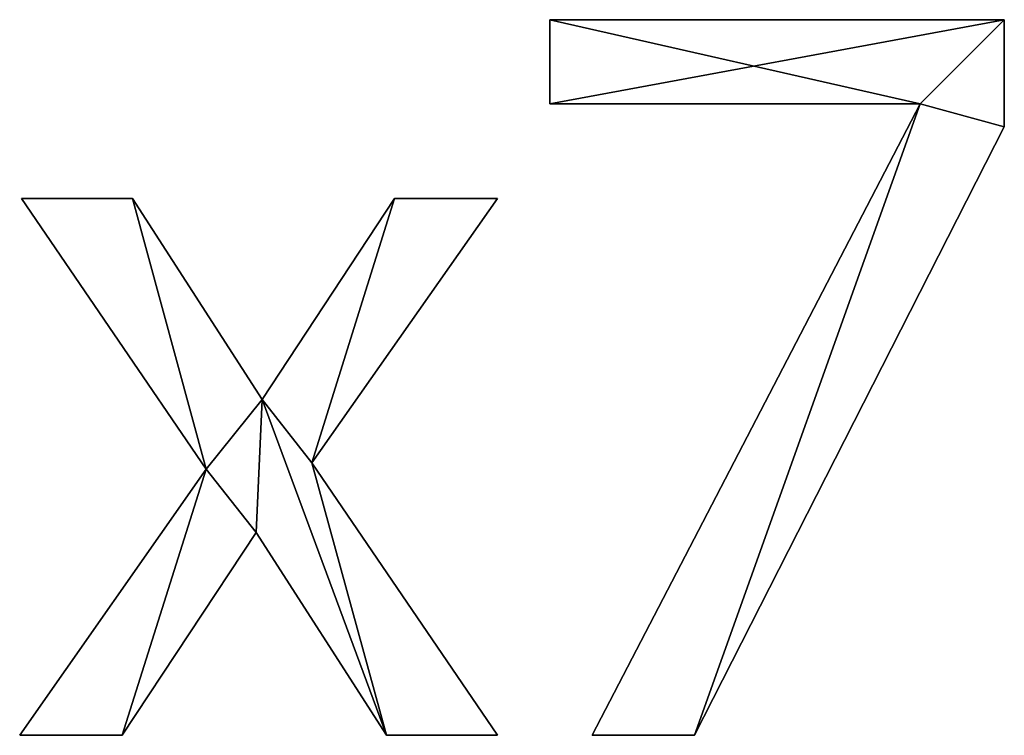
# Model space of a CAD drawing. Extents: x -5875 to 2180, y 0 to 8356.
# Drawn here: x -824 to -628, y 176 to 319 of the extents above; entities that cross this region are included whole.
import ezdxf

# ---------------------------------------------------------------- set-up
doc = ezdxf.new("R2010")
doc.units = 0
doc.header["$LTSCALE"] = 25.4
doc.layers.get('0').update_dxf_attribs({"color": 13, "linetype": 'CONTINUOUS'})

# ---------------------------------------------------------------- blocks, each defined once
blk = doc.blocks.new('BLOCK_DUBBEL__OP')
at = {"color": 0}
for p, q in [((3066.57, 166.38), (3066.57, 183.14)), ((3066.57, 183.14), (3157.09, 183.14)), ((3066.57, 183.14, 15), (3157.09, 183.14, 15)), ((3066.57, 166.38, 15), (3066.57, 183.14, 15)), ((3066.57, 166.38), (3066.57, 183.14)), ((3066.57, 166.38, 15), (3066.57, 183.14, 15)), ((3066.57, 183.14), (3066.57, 183.14, 15)), ((3066.57, 183.14), (3157.09, 183.14)), ((3066.57, 183.14), (3066.57, 183.14, 15)), ((3066.57, 183.14, 15), (3157.09, 183.14, 15)), ((3157.09, 183.14), (3157.09, 183.14, 15)), ((3157.09, 183.14), (3157.09, 183.14, 15)), ((3140.33, 166.38), (3066.57, 166.38)), ((3140.33, 166.38, 15), (3066.57, 166.38, 15)), ((3140.33, 166.38), (3066.57, 166.38)), ((3140.33, 166.38, 15), (3066.57, 166.38, 15)), ((3066.57, 166.38), (3066.57, 166.38, 15)), ((3066.57, 166.38), (3066.57, 166.38, 15)), ((3075, 40.52), (3140.33, 166.38)), ((3075, 40.52, 15), (3140.33, 166.38, 15)), ((3075, 40.52), (3140.33, 166.38)), ((3075, 40.52, 15), (3140.33, 166.38, 15)), ((3140.33, 166.38), (3140.33, 166.38, 15)), ((3140.33, 166.38), (3140.33, 166.38, 15)), ((3157.09, 161.78), (3157.09, 161.78, 15)), ((3157.09, 161.78), (3157.09, 161.78, 15)), ((2998.08, 93.58), (2961.3, 147.51)), ((2961.3, 147.51), (2983.43, 147.51)), ((2961.3, 147.51, 15), (2983.43, 147.51, 15)), ((2998.08, 93.58, 15), (2961.3, 147.51, 15)), ((2998.08, 93.58), (2961.3, 147.51)), ((2998.08, 93.58, 15), (2961.3, 147.51, 15)), ((2961.3, 147.51), (2961.3, 147.51, 15)), ((2961.3, 147.51), (2983.43, 147.51)), ((2961.3, 147.51), (2961.3, 147.51, 15)), ((2961.3, 147.51, 15), (2983.43, 147.51, 15)), ((2983.43, 147.51), (3009.2, 107.47)), ((2983.43, 147.51, 15), (3009.2, 107.47, 15)), ((2983.43, 147.51), (2983.43, 147.51, 15)), ((2983.43, 147.51), (3009.2, 107.47)), ((2983.43, 147.51), (2983.43, 147.51, 15)), ((2983.43, 147.51, 15), (3009.2, 107.47, 15)), ((3009.2, 107.47), (3035.63, 147.51)), ((3009.2, 107.47, 15), (3035.63, 147.51, 15)), ((3009.2, 107.47), (3035.63, 147.51)), ((3009.2, 107.47, 15), (3035.63, 147.51, 15)), ((3056.13, 147.51), (3019.16, 94.83)), ((3056.13, 147.51, 15), (3019.16, 94.83, 15)), ((3056.13, 147.51), (3019.16, 94.83)), ((3056.13, 147.51, 15), (3019.16, 94.83, 15)), ((3035.63, 147.51), (3056.13, 147.51)), ((3035.63, 147.51, 15), (3056.13, 147.51, 15)), ((3035.63, 147.51), (3035.63, 147.51, 15)), ((3035.63, 147.51), (3056.13, 147.51)), ((3035.63, 147.51), (3035.63, 147.51, 15)), ((3035.63, 147.51, 15), (3056.13, 147.51, 15)), ((3056.13, 147.51), (3056.13, 147.51, 15)), ((3056.13, 147.51), (3056.13, 147.51, 15)), ((3009.2, 107.47), (3009.2, 107.47, 15)), ((3009.2, 107.47), (3009.2, 107.47, 15)), ((3019.16, 94.83), (3056.13, 40.52)), ((3019.16, 94.83, 15), (3056.13, 40.52, 15)), ((3019.16, 94.83), (3019.16, 94.83, 15)), ((3019.16, 94.83), (3056.13, 40.52)), ((3019.16, 94.83), (3019.16, 94.83, 15)), ((3019.16, 94.83, 15), (3056.13, 40.52, 15)), ((2960.92, 40.52), (2998.08, 93.58)), ((2960.92, 40.52, 15), (2998.08, 93.58, 15)), ((2960.92, 40.52), (2998.08, 93.58)), ((2960.92, 40.52, 15), (2998.08, 93.58, 15)), ((2998.08, 93.58), (2998.08, 93.58, 15)), ((2998.08, 93.58), (2998.08, 93.58, 15)), ((3008.05, 80.94), (2981.32, 40.52)), ((3008.05, 80.94, 15), (2981.32, 40.52, 15)), ((3008.05, 80.94), (2981.32, 40.52)), ((3008.05, 80.94, 15), (2981.32, 40.52, 15)), ((3034, 40.52), (3008.05, 80.94)), ((3034, 40.52, 15), (3008.05, 80.94, 15)), ((3034, 40.52), (3008.05, 80.94)), ((3034, 40.52, 15), (3008.05, 80.94, 15)), ((3008.05, 80.94), (3008.05, 80.94, 15)), ((3008.05, 80.94), (3008.05, 80.94, 15)), ((2981.32, 40.52), (2960.92, 40.52)), ((2981.32, 40.52, 15), (2960.92, 40.52, 15)), ((2981.32, 40.52), (2960.92, 40.52)), ((2981.32, 40.52, 15), (2960.92, 40.52, 15)), ((2960.92, 40.52), (2960.92, 40.52, 15)), ((2960.92, 40.52), (2960.92, 40.52, 15)), ((2981.32, 40.52), (2981.32, 40.52, 15)), ((2981.32, 40.52), (2981.32, 40.52, 15)), ((3056.13, 40.52), (3034, 40.52)), ((3056.13, 40.52, 15), (3034, 40.52, 15)), ((3056.13, 40.52), (3034, 40.52)), ((3056.13, 40.52, 15), (3034, 40.52, 15)), ((3034, 40.52), (3034, 40.52, 15)), ((3034, 40.52), (3034, 40.52, 15)), ((3056.13, 40.52), (3056.13, 40.52, 15)), ((3056.13, 40.52), (3056.13, 40.52, 15)), ((3095.4, 40.52), (3075, 40.52)), ((3095.4, 40.52, 15), (3075, 40.52, 15)), ((3095.4, 40.52), (3075, 40.52)), ((3095.4, 40.52, 15), (3075, 40.52, 15)), ((3075, 40.52), (3075, 40.52, 15)), ((3075, 40.52), (3075, 40.52, 15)), ((3095.4, 40.52), (3095.4, 40.52, 15)), ((3095.4, 40.52), (3095.4, 40.52, 15))]:
    blk.add_line(p, q, dxfattribs=at)
mesh = blk.add_polyface(dxfattribs=at)
corners = [(3157.09, 183.14), (3066.57, 166.38), (3066.57, 183.14), (3140.33, 166.38), (3095.4, 40.52), (3075, 40.52), (3157.09, 161.78)]
mesh.append_faces([[corners[k] for k in face] for face in [(0, 1, 2), (3, 4, 5)]], dxfattribs={"vtx0": -1, "color": 0})
mesh.append_faces([[corners[k] for k in face] for face in [(1, 0, 3), (4, 3, 6), (6, 3, 0)]], dxfattribs={"vtx0": -1, "vtx1": -1, "color": 0})
mesh = blk.add_polyface(dxfattribs=at)
corners = [(3095.4, 40.52, 15), (3140.33, 166.38, 15), (3075, 40.52, 15), (3157.09, 161.78, 15), (3066.57, 183.14, 15), (3066.57, 166.38, 15), (3157.09, 183.14, 15)]
mesh.append_faces([[corners[k] for k in face] for face in [(0, 1, 2), (1, 4, 5)]], dxfattribs={"vtx0": -1, "color": 0})
mesh.append_faces([[corners[k] for k in face] for face in [(4, 1, 6), (6, 1, 3)]], dxfattribs={"vtx0": -1, "vtx1": -1, "color": 0})
mesh.append_faces([[corners[k] for k in face] for face in [(1, 0, 3)]], dxfattribs={"vtx0": -1, "vtx2": -1, "color": 0})
mesh = blk.add_polyface(dxfattribs=at)
corners = [(3066.57, 183.14, 15), (3066.57, 166.38), (3066.57, 166.38, 15), (3066.57, 183.14)]
mesh.append_faces([[corners[k] for k in face] for face in [(0, 1, 2), (1, 0, 3)]], dxfattribs={"vtx0": -1, "color": 0})
mesh = blk.add_polyface(dxfattribs=at)
corners = [(3066.57, 183.14, 15), (3157.09, 183.14), (3066.57, 183.14), (3157.09, 183.14, 15)]
mesh.append_faces([[corners[k] for k in face] for face in [(0, 1, 2), (1, 0, 3)]], dxfattribs={"vtx0": -1, "color": 0})
mesh = blk.add_polyface(dxfattribs=at)
corners = [(3157.09, 183.14), (3157.09, 161.78, 15), (3157.09, 161.78), (3157.09, 183.14, 15)]
mesh.append_faces([[corners[k] for k in face] for face in [(0, 1, 2), (1, 0, 3)]], dxfattribs={"vtx0": -1, "color": 0})
mesh = blk.add_polyface(dxfattribs=at)
corners = [(3140.33, 166.38, 15), (3066.57, 166.38), (3140.33, 166.38), (3066.57, 166.38, 15)]
mesh.append_faces([[corners[k] for k in face] for face in [(0, 1, 2), (1, 0, 3)]], dxfattribs={"vtx0": -1, "color": 0})
mesh = blk.add_polyface(dxfattribs=at)
corners = [(3140.33, 166.38, 15), (3075, 40.52), (3075, 40.52, 15), (3140.33, 166.38)]
mesh.append_faces([[corners[k] for k in face] for face in [(0, 1, 2), (1, 0, 3)]], dxfattribs={"vtx0": -1, "color": 0})
mesh = blk.add_polyface(dxfattribs=at)
corners = [(3157.09, 161.78), (3095.4, 40.52, 15), (3095.4, 40.52), (3157.09, 161.78, 15)]
mesh.append_faces([[corners[k] for k in face] for face in [(0, 1, 2), (1, 0, 3)]], dxfattribs={"vtx0": -1, "color": 0})
mesh = blk.add_polyface(dxfattribs=at)
corners = [(3035.63, 147.51), (3019.16, 94.83), (3009.2, 107.47), (3056.13, 147.51), (2983.43, 147.51), (2998.08, 93.58), (2961.3, 147.51), (3008.05, 80.94), (3034, 40.52), (3056.13, 40.52), (2981.32, 40.52), (2960.92, 40.52)]
mesh.append_faces([[corners[k] for k in face] for face in [(1, 0, 3), (4, 5, 6), (8, 1, 9), (5, 10, 11)]], dxfattribs={"vtx0": -1, "color": 0})
mesh.append_faces([[corners[k] for k in face] for face in [(0, 1, 2), (7, 2, 8), (10, 5, 7)]], dxfattribs={"vtx0": -1, "vtx1": -1, "color": 0})
mesh.append_faces([[corners[k] for k in face] for face in [(5, 2, 7), (8, 2, 1)]], dxfattribs={"vtx0": -1, "vtx1": -1, "vtx2": -1, "color": 0})
mesh.append_faces([[corners[k] for k in face] for face in [(5, 4, 2)]], dxfattribs={"vtx0": -1, "vtx2": -1, "color": 0})
mesh = blk.add_polyface(dxfattribs=at)
corners = [(2981.32, 40.52, 15), (2998.08, 93.58, 15), (2960.92, 40.52, 15), (3008.05, 80.94, 15), (2983.43, 147.51, 15), (2961.3, 147.51, 15), (3009.2, 107.47, 15), (3034, 40.52, 15), (3019.16, 94.83, 15), (3056.13, 40.52, 15), (3035.63, 147.51, 15), (3056.13, 147.51, 15)]
mesh.append_faces([[corners[k] for k in face] for face in [(0, 1, 2), (1, 4, 5), (8, 7, 9), (10, 8, 11)]], dxfattribs={"vtx0": -1, "color": 0})
mesh.append_faces([[corners[k] for k in face] for face in [(4, 1, 6)]], dxfattribs={"vtx0": -1, "vtx1": -1, "color": 0})
mesh.append_faces([[corners[k] for k in face] for face in [(6, 1, 3), (6, 7, 8)]], dxfattribs={"vtx0": -1, "vtx1": -1, "vtx2": -1, "color": 0})
mesh.append_faces([[corners[k] for k in face] for face in [(1, 0, 3), (6, 3, 7), (8, 10, 6)]], dxfattribs={"vtx0": -1, "vtx2": -1, "color": 0})
mesh = blk.add_polyface(dxfattribs=at)
corners = [(2961.3, 147.51, 15), (2998.08, 93.58), (2998.08, 93.58, 15), (2961.3, 147.51)]
mesh.append_faces([[corners[k] for k in face] for face in [(0, 1, 2), (1, 0, 3)]], dxfattribs={"vtx0": -1, "color": 0})
mesh = blk.add_polyface(dxfattribs=at)
corners = [(2961.3, 147.51, 15), (2983.43, 147.51), (2961.3, 147.51), (2983.43, 147.51, 15)]
mesh.append_faces([[corners[k] for k in face] for face in [(0, 1, 2), (1, 0, 3)]], dxfattribs={"vtx0": -1, "color": 0})
mesh = blk.add_polyface(dxfattribs=at)
corners = [(2983.43, 147.51), (3009.2, 107.47, 15), (3009.2, 107.47), (2983.43, 147.51, 15)]
mesh.append_faces([[corners[k] for k in face] for face in [(0, 1, 2), (1, 0, 3)]], dxfattribs={"vtx0": -1, "color": 0})
mesh = blk.add_polyface(dxfattribs=at)
corners = [(3035.63, 147.51, 15), (3009.2, 107.47), (3009.2, 107.47, 15), (3035.63, 147.51)]
mesh.append_faces([[corners[k] for k in face] for face in [(0, 1, 2), (1, 0, 3)]], dxfattribs={"vtx0": -1, "color": 0})
mesh = blk.add_polyface(dxfattribs=at)
corners = [(3056.13, 147.51), (3019.16, 94.83, 15), (3019.16, 94.83), (3056.13, 147.51, 15)]
mesh.append_faces([[corners[k] for k in face] for face in [(0, 1, 2), (1, 0, 3)]], dxfattribs={"vtx0": -1, "color": 0})
mesh = blk.add_polyface(dxfattribs=at)
corners = [(3035.63, 147.51, 15), (3056.13, 147.51), (3035.63, 147.51), (3056.13, 147.51, 15)]
mesh.append_faces([[corners[k] for k in face] for face in [(0, 1, 2), (1, 0, 3)]], dxfattribs={"vtx0": -1, "color": 0})
mesh = blk.add_polyface(dxfattribs=at)
corners = [(3019.16, 94.83), (3056.13, 40.52, 15), (3056.13, 40.52), (3019.16, 94.83, 15)]
mesh.append_faces([[corners[k] for k in face] for face in [(0, 1, 2), (1, 0, 3)]], dxfattribs={"vtx0": -1, "color": 0})
mesh = blk.add_polyface(dxfattribs=at)
corners = [(2998.08, 93.58, 15), (2960.92, 40.52), (2960.92, 40.52, 15), (2998.08, 93.58)]
mesh.append_faces([[corners[k] for k in face] for face in [(0, 1, 2), (1, 0, 3)]], dxfattribs={"vtx0": -1, "color": 0})
mesh = blk.add_polyface(dxfattribs=at)
corners = [(3008.05, 80.94), (2981.32, 40.52, 15), (2981.32, 40.52), (3008.05, 80.94, 15)]
mesh.append_faces([[corners[k] for k in face] for face in [(0, 1, 2), (1, 0, 3)]], dxfattribs={"vtx0": -1, "color": 0})
mesh = blk.add_polyface(dxfattribs=at)
corners = [(3008.05, 80.94, 15), (3034, 40.52), (3034, 40.52, 15), (3008.05, 80.94)]
mesh.append_faces([[corners[k] for k in face] for face in [(0, 1, 2), (1, 0, 3)]], dxfattribs={"vtx0": -1, "color": 0})
mesh = blk.add_polyface(dxfattribs=at)
corners = [(2981.32, 40.52, 15), (2960.92, 40.52), (2981.32, 40.52), (2960.92, 40.52, 15)]
mesh.append_faces([[corners[k] for k in face] for face in [(0, 1, 2), (1, 0, 3)]], dxfattribs={"vtx0": -1, "color": 0})
mesh = blk.add_polyface(dxfattribs=at)
corners = [(3056.13, 40.52, 15), (3034, 40.52), (3056.13, 40.52), (3034, 40.52, 15)]
mesh.append_faces([[corners[k] for k in face] for face in [(0, 1, 2), (1, 0, 3)]], dxfattribs={"vtx0": -1, "color": 0})
mesh = blk.add_polyface(dxfattribs=at)
corners = [(3095.4, 40.52, 15), (3075, 40.52), (3095.4, 40.52), (3075, 40.52, 15)]
mesh.append_faces([[corners[k] for k in face] for face in [(0, 1, 2), (1, 0, 3)]], dxfattribs={"vtx0": -1, "color": 0})

msp = doc.modelspace()

# ---------------------------------------------------------------- block references
at = {"color": 0}
msp.add_blockref('BLOCK_DUBBEL__OP', (-3785.23, 135.91), dxfattribs=at)

doc.saveas('drawing.dxf')
